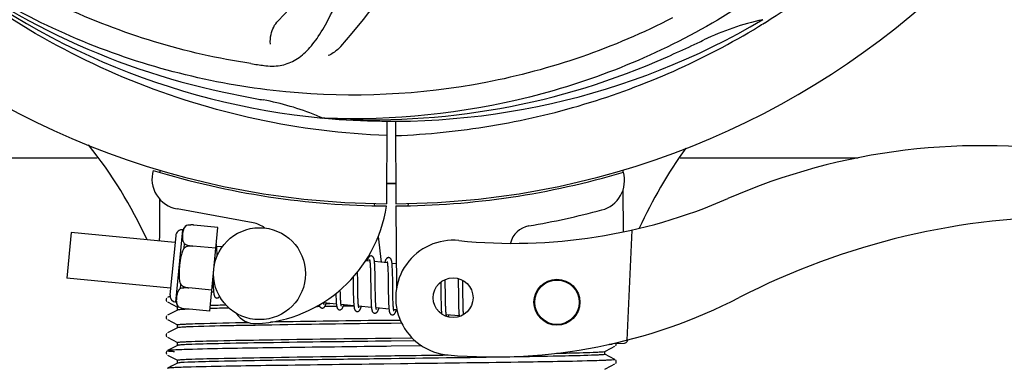
# Model space of a CAD drawing. Units: millimetres. Extents: x 18687 to 23553, y 1675 to 8407.
# Drawn here: x 20021 to 20149, y 3920 to 3965 of the extents above; entities that cross this region are included whole.
import ezdxf

# ---------------------------------------------------------------- set-up
doc = ezdxf.new("R2010")
doc.units = ezdxf.units.MM
doc.layers.add('COTAS', color=7, linetype='Continuous')
doc.styles.add('ARIAL', font='arial.ttf')
doc.dimstyles.new('Diseño_PlanosFabricacion', dxfattribs={"dimtxt": 40, "dimasz": 45, "dimexe": 10, "dimexo": 10, "dimgap": 10, "dimtad": 1, "dimtih": 1, "dimtoh": 1, "dimdec": 0, "dimzin": 1, "dimdsep": 46, "dimtxsty": 'ARIAL', "dimcen": 15, "dimadec": 0, "dimazin": 0, "dimtp": 0.05, "dimtm": 0.05, "dimtfac": 1, "dimtdec": 0, "dimtofl": 0, "dimtmove": 0, "dimatfit": 3, "dimfxl": 0, "dimtolj": 1, "dimarcsym": 0})

# ---------------------------------------------------------------- blocks, each defined once
blk = doc.blocks.new('*D4')
at = {"layer": 'COTAS', "color": 0, "lineweight": -2}
for p, q in [((21070.78, 4712.67), (22176.23, 4712.67)), ((22166.23, 4667.67), (22166.23, 4306.97)), ((22166.23, 3912.97), (22166.23, 4246.13)), ((19373.23, 3867.97), (22176.23, 3867.97))]:
    blk.add_line(p, q, dxfattribs=at)
at = {"layer": 'COTAS', "color": 0}
for points in [[(22158.73, 4667.67), (22173.73, 4667.67), (22166.23, 4712.67)], [(22158.73, 3912.97), (22173.73, 3912.97), (22166.23, 3867.97)]]:
    blk.add_solid(points, dxfattribs=at)
at = {"layer": 'Defpoints', "color": 0}
for p in [(21060.78, 4712.67), (19363.23, 3867.97), (22166.23, 3867.97)]:
    blk.add_point(p, dxfattribs=at)
at = {"layer": 'COTAS', "color": 0, "insert": (22166.23, 4276.55), "char_height": 40, "attachment_point": 5, "style": 'ARIAL'}
blk.add_mtext('\\A1;845 mm', dxfattribs=at)
blk = doc.blocks.new('*D5')
at = {"layer": 'COTAS', "color": 0, "lineweight": -2}
for p, q in [((21929.28, 4254.18), (21929.28, 3725.79)), ((19034.28, 3903.18), (19034.28, 3725.79)), ((19079.28, 3735.79), (21884.28, 3735.79))]:
    blk.add_line(p, q, dxfattribs=at)
at = {"layer": 'COTAS', "color": 0}
for points in [[(19079.28, 3743.29), (19079.28, 3728.29), (19034.28, 3735.79)], [(21884.28, 3743.29), (21884.28, 3728.29), (21929.28, 3735.79)]]:
    blk.add_solid(points, dxfattribs=at)
at = {"layer": 'Defpoints', "color": 0}
for p in [(21929.28, 4264.18), (19034.28, 3913.18), (21929.28, 3735.79)]:
    blk.add_point(p, dxfattribs=at)
at = {"layer": 'COTAS', "color": 0, "insert": (20481.78, 3766.21), "char_height": 40, "attachment_point": 5, "style": 'ARIAL'}
blk.add_mtext('\\A1;2895 mm', dxfattribs=at)

msp = doc.modelspace()

# ---------------------------------------------------------------- linework, layer by layer
for p, q in [((20118.03, 3964.69), (20118.25, 3964.83)), ((20060.59, 3952.23), (20060.35, 3952.24)), ((20068.72, 3951.85), (20068.66, 3941.07)), ((20069.83, 3951.84), (20069.89, 3941.07)), ((19885.38, 3947.07), (20030.89, 3947.07)), ((20107.01, 3947.07), (20130.23, 3947.07)), ((20039.07, 3945.41), (20039.07, 3945.49)), ((20099.51, 3945.5), (20099.52, 3945.18)), ((20099.53, 3942.84), (20099.55, 3937.38)), ((20067.07, 3941.11), (20067.11, 3940.8)), ((20071.48, 3941.11), (20071.44, 3940.8)), ((20051.24, 3938.57), (20041.32, 3940.38)), ((20069.89, 3940.77), (20069.95, 3929.94)), ((20027.49, 3937.32), (20026.92, 3931.34)), ((20041.05, 3936.01), (20027.49, 3937.32)), ((20041.18, 3928.21), (20042.09, 3937.67)), ((20042.54, 3938.2), (20042.54, 3938.21)), ((20042.54, 3938.2), (20042.54, 3938.2)), ((20046.64, 3937.98), (20043.51, 3938.28)), ((20045.59, 3927.04), (20046.64, 3937.98)), ((20100.67, 3937.62), (20100.04, 3923.24)), ((20041.14, 3936.88), (20040.39, 3929.17)), ((20042.26, 3935.29), (20042.31, 3935.82)), ((20067.57, 3936.78), (20067.95, 3933.42)), ((20043.39, 3935.52), (20043.39, 3935.54)), ((20046.38, 3935.25), (20043.39, 3935.53)), ((20047.2, 3935.42), (20046.49, 3935.49)), ((20046.54, 3934.73), (20046.53, 3934.9)), ((20046.55, 3934.55), (20046.54, 3934.73)), ((20066.48, 3933.56), (20065.92, 3933.62)), ((20068.77, 3933.34), (20067.09, 3933.5)), ((20069.94, 3933.23), (20069.38, 3933.28)), ((20064.89, 3931.87), (20064.88, 3932.17)), ((20066.54, 3932.94), (20066.55, 3932.79)), ((20066.55, 3932.79), (20066.56, 3932.64)), ((20066.56, 3932.64), (20066.56, 3932.47)), ((20066.56, 3932.47), (20066.57, 3932.29)), ((20066.57, 3932.29), (20066.57, 3932.1)), ((20066.57, 3932.1), (20066.58, 3931.8)), ((20067.15, 3932.75), (20067.14, 3932.91)), ((20067.15, 3932.57), (20067.15, 3932.75)), ((20067.16, 3932.38), (20067.15, 3932.57)), ((20067.17, 3932.18), (20067.16, 3932.38)), ((20067.17, 3931.87), (20067.17, 3932.18)), ((20068.83, 3932.79), (20068.83, 3932.66)), ((20068.83, 3932.66), (20068.84, 3932.52)), ((20068.84, 3932.52), (20068.85, 3932.37)), ((20068.85, 3932.37), (20068.85, 3932.22)), ((20068.85, 3932.22), (20068.86, 3932.05)), ((20068.86, 3932.05), (20068.86, 3931.79)), ((20069.43, 3932.57), (20069.42, 3932.73)), ((20069.44, 3932.4), (20069.43, 3932.57)), ((20069.45, 3932.22), (20069.44, 3932.4)), ((20069.45, 3932.03), (20069.45, 3932.22)), ((20069.46, 3931.73), (20069.45, 3932.03)), ((20040.48, 3930.04), (20026.92, 3931.34)), ((20046.01, 3931.38), (20046.01, 3931.2)), ((20046.01, 3931.2), (20046.02, 3930.84)), ((20046.02, 3930.84), (20046.03, 3930.61)), ((20064.3, 3931.49), (20064.31, 3930.95)), ((20064.9, 3931.25), (20064.89, 3931.87)), ((20066.58, 3931.8), (20066.59, 3931.47)), ((20066.59, 3931.47), (20066.59, 3931.01)), ((20067.18, 3931.42), (20067.17, 3931.87)), ((20067.19, 3930.35), (20067.18, 3931.42)), ((20068.86, 3931.79), (20068.87, 3931.51)), ((20068.87, 3931.51), (20068.88, 3931.21)), ((20068.88, 3931.21), (20068.88, 3930.79)), ((20068.88, 3930.79), (20068.9, 3929.41)), ((20069.47, 3931.4), (20069.46, 3931.73)), ((20069.48, 3930.82), (20069.47, 3931.4)), ((20075.74, 3930.81), (20075.75, 3930.46)), ((20076.33, 3930.89), (20076.33, 3931.17)), ((20076.34, 3930.46), (20076.33, 3930.89)), ((20078.01, 3931.3), (20078.02, 3931.13)), ((20078.02, 3931.13), (20078.02, 3930.94)), ((20078.02, 3930.94), (20078.03, 3930.63)), ((20078.03, 3930.63), (20078.03, 3930.3)), ((20078.62, 3930.91), (20078.61, 3931.06)), ((20078.62, 3930.56), (20078.62, 3930.91)), ((20041.75, 3929.99), (20041.8, 3930.52)), ((20042.86, 3930.05), (20042.86, 3930.07)), ((20045.85, 3929.77), (20042.86, 3930.06)), ((20046.09, 3929.5), (20045.83, 3929.52)), ((20046.03, 3930.61), (20046.03, 3930.4)), ((20046.03, 3930.4), (20046.04, 3930.2)), ((20062.63, 3929.7), (20062.63, 3929.84)), ((20062.64, 3929.4), (20062.63, 3929.7)), ((20062.64, 3929.2), (20062.64, 3929.4)), ((20064.32, 3929.93), (20064.33, 3929.49)), ((20064.33, 3929.49), (20064.33, 3929.17)), ((20064.91, 3929.76), (20064.91, 3930.18)), ((20064.92, 3929.46), (20064.91, 3929.76)), ((20064.93, 3929.18), (20064.92, 3929.46)), ((20066.61, 3929.75), (20066.62, 3929.25)), ((20067.2, 3929.76), (20067.19, 3930.35)), ((20067.21, 3929.41), (20067.2, 3929.76)), ((20067.21, 3929.09), (20067.21, 3929.41)), ((20068.9, 3929.41), (20068.91, 3928.96)), ((20069.5, 3929.22), (20069.49, 3929.57)), ((20075.75, 3930.46), (20075.75, 3929.99)), ((20075.76, 3929.36), (20075.77, 3928.58)), ((20076.35, 3929.47), (20076.34, 3930.46)), ((20076.36, 3928.94), (20076.35, 3929.47)), ((20078.03, 3930.3), (20078.04, 3929.83)), ((20078.04, 3929.83), (20078.06, 3928.52)), ((20078.63, 3929.93), (20078.62, 3930.56)), ((20039.98, 3928.74), (20039.94, 3928.68)), ((20040.4, 3928.98), (20040.07, 3928.81)), ((20040.07, 3928.24), (20041.38, 3927.56)), ((20062.12, 3927.95), (20060.44, 3928.12)), ((20062.05, 3929.06), (20062.06, 3928.88)), ((20062.06, 3928.88), (20062.07, 3928.7)), ((20062.07, 3928.7), (20062.07, 3928.54)), ((20062.65, 3929.02), (20062.64, 3929.2)), ((20062.65, 3928.85), (20062.65, 3929.02)), ((20062.66, 3928.7), (20062.65, 3928.85)), ((20062.67, 3928.55), (20062.66, 3928.7)), ((20064.33, 3929.17), (20064.34, 3928.96)), ((20064.34, 3928.96), (20064.34, 3928.76)), ((20064.34, 3928.76), (20064.35, 3928.57)), ((20064.35, 3928.57), (20064.36, 3928.39)), ((20064.93, 3928.91), (20064.93, 3929.18)), ((20064.94, 3928.75), (20064.93, 3928.91)), ((20064.95, 3928.59), (20064.94, 3928.75)), ((20064.95, 3928.44), (20064.95, 3928.59)), ((20064.96, 3928.3), (20064.95, 3928.44)), ((20066.62, 3929.25), (20066.62, 3928.9)), ((20066.62, 3928.9), (20066.63, 3928.67)), ((20066.63, 3928.67), (20066.64, 3928.45)), ((20066.64, 3928.45), (20066.65, 3928.25)), ((20067.22, 3928.88), (20067.21, 3929.09)), ((20067.22, 3928.68), (20067.22, 3928.88)), ((20067.23, 3928.49), (20067.22, 3928.68)), ((20067.24, 3928.32), (20067.23, 3928.49)), ((20067.24, 3928.16), (20067.24, 3928.32)), ((20067.25, 3928.08), (20067.24, 3928.16)), ((20068.91, 3928.96), (20068.91, 3928.64)), ((20068.91, 3928.64), (20068.92, 3928.44)), ((20068.92, 3928.44), (20068.93, 3928.24)), ((20068.93, 3928.24), (20068.93, 3928.06)), ((20068.93, 3928.06), (20068.94, 3927.89)), ((20069.5, 3928.88), (20069.5, 3929.22)), ((20069.51, 3928.67), (20069.5, 3928.88)), ((20069.51, 3928.47), (20069.51, 3928.67)), ((20069.52, 3928.29), (20069.51, 3928.47)), ((20069.53, 3928.11), (20069.52, 3928.29)), ((20069.53, 3927.95), (20069.53, 3928.11)), ((20075.77, 3928.58), (20075.78, 3928.2)), ((20075.78, 3928.2), (20075.78, 3927.96)), ((20076.36, 3928.54), (20076.36, 3928.94)), ((20076.37, 3928.26), (20076.36, 3928.54)), ((20076.38, 3927.99), (20076.37, 3928.26)), ((20078.06, 3928.52), (20078.06, 3928.12)), ((20078.06, 3928.12), (20078.07, 3927.85)), ((20078.65, 3928.48), (20078.64, 3928.94)), ((20078.66, 3928.15), (20078.65, 3928.48)), ((20078.66, 3927.85), (20078.66, 3928.15)), ((20040.58, 3926.76), (20040.07, 3926.5)), ((20041.38, 3927.18), (20040.58, 3926.76)), ((20041.38, 3927.17), (20041.38, 3927.57)), ((20041.5, 3927.6), (20041.5, 3927.6)), ((20041.52, 3927.59), (20041.52, 3927.6)), ((20041.52, 3927.6), (20041.52, 3927.6)), ((20045.59, 3927.04), (20042.46, 3927.34)), ((20059.66, 3927.62), (20059.44, 3927.62)), ((20059.96, 3927.63), (20059.66, 3927.62)), ((20062.16, 3927.66), (20060.6, 3927.64)), ((20060.77, 3928.03), (20061.25, 3928.04)), ((20064.41, 3927.73), (20062.73, 3927.9)), ((20064.41, 3927.69), (20063.01, 3927.67)), ((20066.7, 3927.51), (20065.02, 3927.68)), ((20068.99, 3927.29), (20067.31, 3927.45)), ((20069.54, 3927.88), (20069.53, 3927.95)), ((20070.04, 3927.19), (20069.6, 3927.23)), ((20075.78, 3927.96), (20075.79, 3927.73)), ((20075.79, 3927.73), (20075.8, 3927.51)), ((20075.8, 3927.51), (20075.81, 3927.31)), ((20076.38, 3927.74), (20076.38, 3927.99)), ((20076.39, 3927.58), (20076.38, 3927.74)), ((20076.39, 3927.43), (20076.39, 3927.58)), ((20076.4, 3927.29), (20076.39, 3927.43)), ((20076.41, 3927.16), (20076.4, 3927.29)), ((20078.07, 3927.85), (20078.08, 3927.61)), ((20078.08, 3927.61), (20078.08, 3927.38)), ((20078.08, 3927.38), (20078.09, 3927.17)), ((20078.67, 3927.66), (20078.66, 3927.85)), ((20078.67, 3927.48), (20078.67, 3927.66)), ((20078.68, 3927.31), (20078.67, 3927.48)), ((20078.69, 3927.15), (20078.68, 3927.31)), ((20078.69, 3927), (20078.69, 3927.15)), ((20039.98, 3926.43), (20039.94, 3926.37)), ((20040.07, 3925.93), (20041.38, 3925.25)), ((20069.28, 3925.84), (20070.47, 3925.85)), ((20078.15, 3926.41), (20076.46, 3926.57)), ((20040.58, 3924.45), (20040.07, 3924.19)), ((20041.38, 3924.87), (20040.58, 3924.45)), ((20041.38, 3924.87), (20041.38, 3925.26)), ((20070.65, 3925.46), (20069.28, 3925.44)), ((20039.99, 3924.13), (20039.94, 3924.07)), ((20040.07, 3923.62), (20041.38, 3922.94)), ((20041.38, 3922.56), (20041.38, 3922.95)), ((20069.28, 3923.53), (20071.99, 3923.56)), ((20072.39, 3923.17), (20069.28, 3923.13)), ((20039.97, 3921.79), (20039.93, 3921.73)), ((20040.01, 3921.84), (20039.97, 3921.79)), ((20040.58, 3922.14), (20040.07, 3921.88)), ((20041.38, 3922.57), (20040.58, 3922.14)), ((20069.26, 3922.45), (20068.64, 3922.44)), ((20073.27, 3922.5), (20069.26, 3922.45)), ((20097.17, 3921.79), (20097.97, 3922.2)), ((20097.18, 3921.4), (20097.18, 3921.79)), ((20098.12, 3922.71), (20097.71, 3922.69)), ((20097.71, 3922.69), (20098.12, 3922.71)), ((20097.97, 3922.2), (20098.48, 3922.47)), ((20098.12, 3922.71), (20098.12, 3922.78)), ((20098.19, 3922.8), (20099.7, 3922.86)), ((20098.54, 3922.51), (20098.58, 3922.56)), ((20098.58, 3922.56), (20098.63, 3922.62)), ((20039.93, 3921.47), (20039.97, 3921.4)), ((20040.07, 3921.31), (20041.38, 3920.63)), ((20041.38, 3920.25), (20041.38, 3920.64)), ((20098.48, 3920.73), (20097.17, 3921.41)), ((20098.63, 3920.57), (20098.58, 3920.64)), ((20040.58, 3919.84), (20040.07, 3919.57)), ((20041.38, 3920.26), (20040.58, 3919.84)), ((20070.5, 3920.16), (20068.31, 3920.13)), ((20097.17, 3919.48), (20097.97, 3919.89)), ((20097.97, 3919.89), (20098.48, 3920.16)), ((20098.54, 3920.2), (20098.58, 3920.25)), ((20098.58, 3920.25), (20098.63, 3920.31))]:
    msp.add_line(p, q)
for points in [[(20046.49, 3935.45), (20046.48, 3935.51), (20046.48, 3935.56), (20046.47, 3935.61), (20046.46, 3935.66), (20046.46, 3935.71), (20046.45, 3935.75), (20046.44, 3935.79), (20046.43, 3935.81)], [(20046.53, 3934.9), (20046.53, 3934.98), (20046.52, 3935.06), (20046.52, 3935.13), (20046.51, 3935.2), (20046.51, 3935.27), (20046.5, 3935.33), (20046.5, 3935.4), (20046.49, 3935.45)], [(20046.56, 3934.26), (20046.56, 3934.35), (20046.55, 3934.55)], [(20066.68, 3934.25), (20066.66, 3934.25), (20066.61, 3934.25), (20066.55, 3934.23), (20066.5, 3934.22), (20066.46, 3934.19), (20066.42, 3934.16), (20066.39, 3934.13), (20066.36, 3934.11), (20066.34, 3934.08), (20066.32, 3934.05), (20066.3, 3934.01), (20066.28, 3933.98), (20066.26, 3933.95), (20066.24, 3933.91), (20066.23, 3933.87), (20066.21, 3933.82), (20066.19, 3933.78), (20066.17, 3933.73), (20066.15, 3933.68), (20066.14, 3933.62), (20066.13, 3933.6)], [(20066.44, 3933.75), (20066.44, 3933.75), (20066.44, 3933.76), (20066.44, 3933.76), (20066.44, 3933.75), (20066.45, 3933.74), (20066.45, 3933.73), (20066.45, 3933.71), (20066.46, 3933.69), (20066.47, 3933.67), (20066.47, 3933.64), (20066.48, 3933.61), (20066.48, 3933.58)], [(20066.48, 3933.58), (20066.49, 3933.54), (20066.49, 3933.5), (20066.5, 3933.46), (20066.5, 3933.41), (20066.51, 3933.36), (20066.51, 3933.31), (20066.52, 3933.26), (20066.52, 3933.2), (20066.53, 3933.14), (20066.53, 3933.08), (20066.54, 3933.01), (20066.54, 3932.94)], [(20067.1, 3933.47), (20067.09, 3933.52), (20067.08, 3933.58), (20067.08, 3933.63), (20067.07, 3933.68), (20067.06, 3933.72), (20067.05, 3933.76), (20067.04, 3933.8), (20067.04, 3933.84), (20067.03, 3933.88), (20067.02, 3933.91), (20067.01, 3933.95), (20066.99, 3933.98), (20066.98, 3934.01), (20066.96, 3934.04), (20066.94, 3934.08), (20066.92, 3934.11), (20066.89, 3934.14), (20066.85, 3934.18), (20066.81, 3934.21), (20066.76, 3934.23), (20066.7, 3934.24), (20066.68, 3934.25)], [(20067.14, 3932.91), (20067.13, 3932.99), (20067.13, 3933.07), (20067.12, 3933.14), (20067.12, 3933.21), (20067.11, 3933.28), (20067.11, 3933.35), (20067.1, 3933.41), (20067.1, 3933.47)], [(20068.97, 3934.03), (20068.95, 3934.03), (20068.9, 3934.03), (20068.85, 3934.02), (20068.8, 3934), (20068.76, 3933.98), (20068.72, 3933.95), (20068.69, 3933.93), (20068.66, 3933.9), (20068.64, 3933.87), (20068.62, 3933.85), (20068.6, 3933.82), (20068.58, 3933.79), (20068.57, 3933.76), (20068.55, 3933.73), (20068.53, 3933.69), (20068.52, 3933.65), (20068.5, 3933.61), (20068.49, 3933.57), (20068.47, 3933.53), (20068.45, 3933.48), (20068.43, 3933.43), (20068.42, 3933.38)], [(20068.73, 3933.53), (20068.73, 3933.54), (20068.73, 3933.54), (20068.73, 3933.53), (20068.73, 3933.53), (20068.74, 3933.52), (20068.74, 3933.5), (20068.75, 3933.49), (20068.75, 3933.47), (20068.75, 3933.45), (20068.76, 3933.42), (20068.76, 3933.39), (20068.77, 3933.36)], [(20068.77, 3933.36), (20068.78, 3933.33), (20068.78, 3933.29), (20068.79, 3933.26), (20068.79, 3933.21), (20068.8, 3933.17), (20068.8, 3933.12), (20068.8, 3933.07), (20068.81, 3933.02), (20068.81, 3932.97), (20068.82, 3932.91), (20068.82, 3932.85), (20068.83, 3932.79)], [(20069.38, 3933.26), (20069.38, 3933.32), (20069.37, 3933.37), (20069.36, 3933.42), (20069.36, 3933.46), (20069.35, 3933.51), (20069.34, 3933.55), (20069.33, 3933.59), (20069.32, 3933.63), (20069.31, 3933.66), (20069.3, 3933.7), (20069.29, 3933.73), (20069.28, 3933.76), (20069.27, 3933.79), (20069.25, 3933.83), (20069.23, 3933.86), (20069.21, 3933.89), (20069.18, 3933.92), (20069.14, 3933.96), (20069.09, 3933.99), (20069.04, 3934.01), (20068.99, 3934.02), (20068.97, 3934.03)], [(20069.42, 3932.73), (20069.42, 3932.81), (20069.42, 3932.88), (20069.41, 3932.95), (20069.41, 3933.02), (20069.4, 3933.08), (20069.4, 3933.14), (20069.39, 3933.2), (20069.38, 3933.26)], [(20064.31, 3930.95), (20064.31, 3930.73), (20064.32, 3929.93)], [(20064.91, 3930.18), (20064.9, 3930.76), (20064.9, 3931.25)], [(20066.59, 3931.01), (20066.6, 3930.51), (20066.61, 3929.75)], [(20069.49, 3929.57), (20069.48, 3930.2), (20069.48, 3930.32), (20069.48, 3930.82)], [(20046.04, 3930.2), (20046.05, 3930.11), (20046.05, 3930.02), (20046.06, 3929.93), (20046.06, 3929.85), (20046.07, 3929.77), (20046.07, 3929.7), (20046.08, 3929.63), (20046.09, 3929.57), (20046.09, 3929.5)], [(20046.09, 3929.5), (20046.1, 3929.45), (20046.11, 3929.39), (20046.11, 3929.34), (20046.12, 3929.29), (20046.13, 3929.25), (20046.14, 3929.2), (20046.15, 3929.16), (20046.16, 3929.12), (20046.17, 3929.09), (20046.18, 3929.05), (20046.19, 3929.02), (20046.21, 3928.98), (20046.22, 3928.95), (20046.24, 3928.92), (20046.27, 3928.88), (20046.3, 3928.85), (20046.34, 3928.82), (20046.39, 3928.79), (20046.44, 3928.77), (20046.49, 3928.76), (20046.51, 3928.75)], [(20062.04, 3929.34), (20062.05, 3929.25), (20062.05, 3929.06)], [(20075.75, 3929.99), (20075.76, 3929.62), (20075.76, 3929.36)], [(20078.64, 3928.94), (20078.64, 3929.43), (20078.63, 3929.93)], [(20039.94, 3928.68), (20039.91, 3928.6), (20039.9, 3928.51), (20039.91, 3928.42), (20039.95, 3928.35), (20040, 3928.29)], [(20046.51, 3928.75), (20046.53, 3928.75), (20046.58, 3928.76), (20046.63, 3928.77), (20046.68, 3928.78), (20046.72, 3928.81), (20046.76, 3928.83), (20046.79, 3928.86), (20046.82, 3928.89), (20046.85, 3928.92), (20046.87, 3928.95), (20046.88, 3928.97)], [(20060.24, 3927.43), (20060.27, 3927.43), (20060.33, 3927.43), (20060.38, 3927.45), (20060.43, 3927.47), (20060.48, 3927.5), (20060.51, 3927.52), (20060.54, 3927.55), (20060.57, 3927.58), (20060.59, 3927.61), (20060.61, 3927.64), (20060.63, 3927.67), (20060.64, 3927.7), (20060.66, 3927.73), (20060.68, 3927.76), (20060.69, 3927.8), (20060.71, 3927.84), (20060.72, 3927.88), (20060.74, 3927.92), (20060.76, 3927.97), (20060.77, 3928.02), (20060.79, 3928.07), (20060.79, 3928.08)], [(20060.44, 3928.09), (20060.44, 3928.13), (20060.43, 3928.17), (20060.43, 3928.2)], [(20060.48, 3927.93), (20060.48, 3927.93), (20060.48, 3927.92), (20060.48, 3927.92), (20060.48, 3927.93), (20060.48, 3927.93), (20060.47, 3927.95), (20060.47, 3927.96), (20060.46, 3927.98), (20060.46, 3928.01), (20060.45, 3928.03), (20060.45, 3928.06), (20060.44, 3928.09)], [(20062.07, 3928.54), (20062.08, 3928.47), (20062.08, 3928.39), (20062.09, 3928.32), (20062.09, 3928.25), (20062.1, 3928.19), (20062.1, 3928.12), (20062.11, 3928.06), (20062.11, 3928)], [(20062.73, 3927.9), (20062.72, 3927.93), (20062.72, 3927.97), (20062.71, 3928.02), (20062.71, 3928.06), (20062.7, 3928.11), (20062.7, 3928.17), (20062.69, 3928.22), (20062.69, 3928.28), (20062.68, 3928.34), (20062.68, 3928.41), (20062.67, 3928.48), (20062.67, 3928.55)], [(20064.36, 3928.39), (20064.36, 3928.31), (20064.37, 3928.23), (20064.37, 3928.15), (20064.38, 3928.07), (20064.38, 3928), (20064.39, 3927.93), (20064.4, 3927.86), (20064.4, 3927.8), (20064.41, 3927.74)], [(20065.02, 3927.65), (20065.02, 3927.68), (20065.01, 3927.72), (20065, 3927.76), (20065, 3927.8), (20064.99, 3927.85), (20064.99, 3927.89), (20064.98, 3927.95), (20064.98, 3928), (20064.98, 3928.05), (20064.97, 3928.11), (20064.97, 3928.17), (20064.96, 3928.24), (20064.96, 3928.3)], [(20066.65, 3928.25), (20066.65, 3928.15), (20066.65, 3928.06), (20066.66, 3927.97), (20066.67, 3927.88), (20066.67, 3927.8), (20066.68, 3927.72), (20066.68, 3927.65), (20066.69, 3927.58)], [(20067.31, 3927.42), (20067.31, 3927.46), (20067.3, 3927.5), (20067.29, 3927.54), (20067.29, 3927.59), (20067.28, 3927.64), (20067.28, 3927.69), (20067.27, 3927.75), (20067.27, 3927.81), (20067.26, 3927.87), (20067.26, 3927.94), (20067.25, 3928.01), (20067.25, 3928.08)], [(20059.88, 3927.86), (20059.89, 3927.83), (20059.9, 3927.79), (20059.91, 3927.76), (20059.92, 3927.73), (20059.93, 3927.69), (20059.94, 3927.66), (20059.96, 3927.63), (20059.98, 3927.6), (20060, 3927.57), (20060.03, 3927.53), (20060.07, 3927.5), (20060.12, 3927.47), (20060.17, 3927.45), (20060.22, 3927.43), (20060.24, 3927.43)], [(20062.11, 3928), (20062.12, 3927.95), (20062.13, 3927.9), (20062.13, 3927.85), (20062.14, 3927.8), (20062.15, 3927.75), (20062.15, 3927.71), (20062.16, 3927.67), (20062.17, 3927.63), (20062.18, 3927.6), (20062.19, 3927.56), (20062.2, 3927.53), (20062.21, 3927.5), (20062.22, 3927.47), (20062.24, 3927.44), (20062.25, 3927.4), (20062.27, 3927.37), (20062.3, 3927.34), (20062.33, 3927.31), (20062.37, 3927.28), (20062.41, 3927.25), (20062.46, 3927.23), (20062.52, 3927.21), (20062.53, 3927.21)], [(20062.53, 3927.21), (20062.56, 3927.21), (20062.62, 3927.21), (20062.67, 3927.23), (20062.72, 3927.25), (20062.77, 3927.28), (20062.8, 3927.3), (20062.83, 3927.33), (20062.86, 3927.36), (20062.88, 3927.39), (20062.9, 3927.42), (20062.92, 3927.45), (20062.93, 3927.48), (20062.95, 3927.51), (20062.97, 3927.55), (20062.98, 3927.58), (20063, 3927.62), (20063.02, 3927.67), (20063.03, 3927.71), (20063.05, 3927.76), (20063.07, 3927.81), (20063.08, 3927.86)], [(20062.77, 3927.7), (20062.77, 3927.7), (20062.77, 3927.71), (20062.76, 3927.72), (20062.76, 3927.74), (20062.75, 3927.76), (20062.75, 3927.78), (20062.74, 3927.8), (20062.74, 3927.83), (20062.73, 3927.86), (20062.73, 3927.9)], [(20064.41, 3927.74), (20064.41, 3927.68), (20064.42, 3927.63), (20064.43, 3927.58), (20064.44, 3927.53), (20064.45, 3927.48), (20064.45, 3927.44), (20064.46, 3927.4), (20064.47, 3927.36), (20064.48, 3927.32), (20064.49, 3927.29), (20064.51, 3927.26), (20064.52, 3927.22), (20064.54, 3927.19), (20064.56, 3927.16), (20064.58, 3927.12), (20064.61, 3927.09), (20064.65, 3927.06), (20064.7, 3927.03), (20064.75, 3927.01), (20064.8, 3926.99), (20064.82, 3926.99)], [(20064.82, 3926.99), (20064.85, 3926.99), (20064.9, 3926.99), (20064.96, 3927.01), (20065.01, 3927.03), (20065.05, 3927.05), (20065.09, 3927.08), (20065.12, 3927.11), (20065.14, 3927.13), (20065.16, 3927.16), (20065.18, 3927.19), (20065.2, 3927.22), (20065.22, 3927.25), (20065.24, 3927.28), (20065.25, 3927.31), (20065.27, 3927.35), (20065.28, 3927.39), (20065.3, 3927.43), (20065.31, 3927.47), (20065.33, 3927.51), (20065.35, 3927.56), (20065.36, 3927.61), (20065.37, 3927.64)], [(20065.06, 3927.49), (20065.06, 3927.48), (20065.06, 3927.48), (20065.06, 3927.48), (20065.06, 3927.49), (20065.06, 3927.49), (20065.05, 3927.51), (20065.05, 3927.52), (20065.04, 3927.54), (20065.04, 3927.56), (20065.03, 3927.59), (20065.03, 3927.62), (20065.02, 3927.65)], [(20066.69, 3927.58), (20066.7, 3927.51), (20066.71, 3927.45), (20066.71, 3927.39), (20066.72, 3927.33), (20066.73, 3927.28), (20066.74, 3927.23), (20066.75, 3927.19), (20066.76, 3927.15), (20066.77, 3927.11), (20066.78, 3927.07), (20066.8, 3927.03), (20066.81, 3927), (20066.83, 3926.96), (20066.85, 3926.93), (20066.88, 3926.89), (20066.91, 3926.86), (20066.95, 3926.83), (20067, 3926.8), (20067.05, 3926.78), (20067.1, 3926.77), (20067.11, 3926.77)], [(20067.11, 3926.77), (20067.13, 3926.77), (20067.19, 3926.77), (20067.24, 3926.78), (20067.29, 3926.8), (20067.33, 3926.83), (20067.37, 3926.85), (20067.4, 3926.88), (20067.43, 3926.91), (20067.45, 3926.94), (20067.47, 3926.97), (20067.49, 3927), (20067.51, 3927.03), (20067.52, 3927.06), (20067.54, 3927.09), (20067.56, 3927.13), (20067.57, 3927.17), (20067.59, 3927.21), (20067.61, 3927.26), (20067.62, 3927.3), (20067.64, 3927.35), (20067.66, 3927.4), (20067.66, 3927.42)], [(20067.35, 3927.26), (20067.35, 3927.27), (20067.34, 3927.27), (20067.34, 3927.29), (20067.33, 3927.31), (20067.33, 3927.33), (20067.32, 3927.36), (20067.32, 3927.39), (20067.31, 3927.42)], [(20068.94, 3927.89), (20068.95, 3927.8), (20068.95, 3927.73), (20068.96, 3927.65), (20068.96, 3927.58), (20068.97, 3927.51), (20068.97, 3927.45), (20068.98, 3927.39), (20068.98, 3927.33)], [(20068.98, 3927.33), (20068.99, 3927.27), (20069, 3927.22), (20069, 3927.17), (20069.01, 3927.13), (20069.02, 3927.08), (20069.02, 3927.04), (20069.03, 3927), (20069.04, 3926.96), (20069.05, 3926.93), (20069.06, 3926.89), (20069.07, 3926.86), (20069.08, 3926.83), (20069.09, 3926.8), (20069.11, 3926.77), (20069.12, 3926.74), (20069.15, 3926.7), (20069.17, 3926.67), (20069.2, 3926.64), (20069.24, 3926.61), (20069.29, 3926.58), (20069.34, 3926.56), (20069.39, 3926.55), (20069.4, 3926.55)], [(20069.4, 3926.55), (20069.43, 3926.55), (20069.48, 3926.55), (20069.54, 3926.56), (20069.59, 3926.59), (20069.63, 3926.61), (20069.67, 3926.64), (20069.7, 3926.67), (20069.73, 3926.7), (20069.75, 3926.73), (20069.77, 3926.76), (20069.79, 3926.79), (20069.8, 3926.82), (20069.82, 3926.86), (20069.84, 3926.9), (20069.86, 3926.94), (20069.87, 3926.98), (20069.89, 3927.02), (20069.91, 3927.07), (20069.93, 3927.12), (20069.94, 3927.18), (20069.95, 3927.2)], [(20069.6, 3927.2), (20069.59, 3927.24), (20069.59, 3927.28), (20069.58, 3927.33), (20069.58, 3927.38), (20069.57, 3927.43), (20069.57, 3927.48), (20069.56, 3927.54), (20069.56, 3927.6), (20069.55, 3927.66), (20069.55, 3927.73), (20069.54, 3927.8), (20069.54, 3927.88)], [(20069.64, 3927.04), (20069.64, 3927.04), (20069.63, 3927.05), (20069.63, 3927.07), (20069.62, 3927.09), (20069.62, 3927.11), (20069.61, 3927.14), (20069.61, 3927.17), (20069.6, 3927.2)], [(20075.81, 3927.31), (20075.81, 3927.22), (20075.81, 3927.13), (20075.82, 3927.04), (20075.83, 3926.96), (20075.83, 3926.88), (20075.84, 3926.81), (20075.84, 3926.74), (20075.85, 3926.68), (20075.85, 3926.68)], [(20076.46, 3926.57), (20076.46, 3926.61), (20076.45, 3926.64), (20076.45, 3926.68), (20076.44, 3926.73), (20076.44, 3926.77), (20076.43, 3926.82), (20076.43, 3926.87), (20076.42, 3926.92), (20076.42, 3926.98), (20076.42, 3927.04), (20076.41, 3927.1), (20076.41, 3927.16)], [(20078.09, 3927.17), (20078.1, 3927.07), (20078.1, 3926.98), (20078.11, 3926.89), (20078.11, 3926.81), (20078.12, 3926.73), (20078.12, 3926.65), (20078.13, 3926.58), (20078.13, 3926.51), (20078.14, 3926.45)], [(20078.73, 3926.58), (20078.72, 3926.62), (20078.72, 3926.68), (20078.71, 3926.74), (20078.71, 3926.8), (20078.7, 3926.86), (20078.7, 3926.93), (20078.69, 3927)], [(20039.94, 3926.37), (20039.91, 3926.29), (20039.9, 3926.2), (20039.91, 3926.12), (20039.95, 3926.04), (20040, 3925.98)], [(20076.5, 3926.38), (20076.51, 3926.38), (20076.51, 3926.38), (20076.51, 3926.38), (20076.51, 3926.38), (20076.5, 3926.39), (20076.5, 3926.4), (20076.49, 3926.42), (20076.49, 3926.44), (20076.48, 3926.46), (20076.48, 3926.48), (20076.47, 3926.51), (20076.47, 3926.54), (20076.46, 3926.57)], [(20076.72, 3926.27), (20076.73, 3926.3), (20076.75, 3926.34), (20076.77, 3926.38), (20076.78, 3926.43), (20076.8, 3926.48), (20076.82, 3926.53), (20076.82, 3926.54)], [(20078.14, 3926.45), (20078.15, 3926.39), (20078.16, 3926.33), (20078.16, 3926.32)], [(20039.94, 3924.07), (20039.91, 3923.99), (20039.9, 3923.9), (20039.91, 3923.81), (20039.95, 3923.73), (20040, 3923.68)], [(20039.93, 3921.73), (20039.9, 3921.64), (20039.9, 3921.55), (20039.93, 3921.47)], [(20098.63, 3922.62), (20098.65, 3922.7), (20098.65, 3922.79), (20098.65, 3922.82)], [(20098.63, 3920.31), (20098.65, 3920.39), (20098.65, 3920.48), (20098.63, 3920.57)]]:
    msp.add_lwpolyline(points)
for centre, radius in [((20052.09, 3931.93), 6), ((20077.36, 3928.79), 2.6), ((20090.91, 3928.2), 3), ((20090.91, 3928.2), 2.9)]:
    msp.add_circle(centre, radius)
for centre, radius, start, end in [((20069.28, 4047.07), 106, 90.3322, 269.6678), ((20069.28, 4047.07), 106, 270.3322, 89.6678), ((20010.62, 4008.39), 70, 318.0566, 17.2752), ((20005.33, 4013.35), 69, 315.4682, 12.0184), ((20066.54, 4047.51), 97.52, 302.0226, 316.3787), ((20066.94, 4048.19), 94.59, 230.28, 258.0932), ((20069.28, 4047.07), 95.24, 228.766, 264.6079), ((20069.28, 4047.07), 95.24, 264.766, 300.6079), ((20125.09, 3931.41), 34.47, 102.2574, 115.7674), ((20066.45, 4047.64), 97.67, 301.3178, 301.8754), ((19961.85, 4280.7), 351.1, 294.1224, 294.6945), ((20069.28, 4047.07), 93.95, 294.6963, 295.7582), ((20066.72, 4046.61), 94.59, 266.28, 294.0932), ((20074.16, 4112.4), 154.79, 261.3764, 262.0196), ((20119.69, 4299.22), 351.1, 258.1224, 258.6945), ((20069.28, 4047.07), 93.95, 258.6963, 259.7582), ((20046.43, 3920.61), 34.55, 67.7531, 79.7572), ((20046.81, 3921.61), 33.48, 66.1995, 67.7196), ((19983.14, 3911.46), 59.7, 24.6556, 38.6333), ((20146.28, 3866), 82.64, 80.1721, 113.5863), ((20156.13, 3913.24), 59.77, 144.0575, 155.6724), ((20042.04, 3944.32), 4, 164.074, 259.6678), ((20069.28, 4047.07), 106.3, 252.9959, 269.6678), ((20069.28, 4047.07), 106.3, 270.3322, 286.5705), ((20095.74, 3944.11), 4, 284.9771, 15.4924), ((20069.28, 4047.07), 103.32, 269.6663, 270.3337), ((20069.28, 4047.07), 103.35, 269.666, 270.334), ((20085.2, 4005.89), 70, 264.1914, 293.5863), ((20050.77, 3943.49), 18.1, 272.923, 351.3426), ((20069.3, 4042.94), 106.3, 279.7245, 284.9771), ((20050.62, 3935.13), 3.5, 52.3931, 79.6678), ((20158.36, 3843.91), 95.47, 89.4362, 117.2134), ((20042.01, 3936.8), 0.875, 84.5, 174.5), ((20043.1, 3937.3), 1.07, 121.5208, 159.7276), ((20043.26, 3935.12), 3.17, 92.2989, 93.5411), ((20043.26, 3935.09), 3.21, 91.7293, 92.3005), ((20043.27, 3935.04), 3.25, 89.8325, 91.7252), ((20043.27, 3935.01), 3.28, 89.6082, 89.834), ((20043.27, 3934.99), 3.31, 87.6598, 89.6062), ((20043.26, 3934.96), 3.33, 87.5185, 87.6617), ((20043.26, 3934.95), 3.34, 85.6916, 87.5179), ((20087.76, 3935.21), 3, 99.7245, 166.7027), ((20077.36, 3928.79), 7.5, 84.2132, 265.1066), ((20041.27, 3929.08), 0.875, 174.5, 264.5), ((20042.24, 3928.39), 1.07, 189.2724, 227.4792), ((20082.69, 3991.06), 70, 265.1066, 297.2134), ((20045.65, 3859.03), 68.33, 92.3157, 92.5027), ((20059.72, 3349.58), 577.97, 91.15127, 91.39951), ((20057.8, 3434.69), 493.23, 91.1722, 91.4123), ((20051.54, 3928.41), 3, 213.0403, 272.923), ((20129.84, -964.15), 4890.36, 90.70961, 90.89435), ((20158.48, -2985.98), 6912, 90.739482, 90.877232), ((20099.68, 3923.35), 0.49, 272.3558, 277.1189)]:
    msp.add_arc(centre, radius, start, end)
for start_param, end_param in [(1.458791, 1.459358), (1.467439, 1.480057)]:
    msp.add_ellipse((20069.28, 3896.81), major_axis=(0, 434.74), ratio=0.069927, start_param=start_param, end_param=end_param)
for points, knots in [([(20050.95, 3959.36), (20042.46, 3960.65), (20025.63, 3965.77), (20003.5, 3980.34), (19986.13, 4000.85), (19978.82, 4017.39), (19976.39, 4026.02)], [0, 0, 0, 0, 0.244703, 0.492965, 0.744714, 1, 1, 1, 1]), ([(20147.03, 4002.54), (20143.17, 3994.86), (20133.11, 3980.43), (20112.41, 3963.89), (20087.54, 3953.71), (20069.54, 3951.87), (20060.59, 3952.23)], [0, 0, 0, 0, 0.244703, 0.492965, 0.744714, 1, 1, 1, 1]), ([(20052.67, 3959.11), (20053.36, 3959.01), (20054.74, 3958.99), (20056.7, 3959.68), (20058.4, 3961.05), (20059.89, 3962.99), (20061.3, 3965.47), (20062.38, 3967.88), (20063.14, 3970.1), (20063.84, 3972.63), (20064.39, 3974.59), (20064.87, 3975.9)], [0, 0, 0, 0, 0.092727, 0.179138, 0.27145, 0.378129, 0.50386, 0.649625, 0.729722, 0.814701, 1, 1, 1, 1]), ([(20068.71, 3949.96), (20063, 3950.17), (20051.59, 3951.61), (20035.13, 3956.69), (20019.8, 3964.55), (20010.64, 3971.51), (20006.42, 3975.35)], [0, 0, 0, 0, 0.250002, 0.499994, 0.749995, 1, 1, 1, 1]), ([(20106, 3965.34), (20098.37, 3961.39), (20081.75, 3955.64), (20055.28, 3954.43), (20029.18, 3960.8), (20013.54, 3969.89), (20006.5, 3975.45)], [0, 0, 0, 0, 0.244703, 0.492965, 0.744714, 1, 1, 1, 1]), ([(20053.53, 3961.91), (20053.46, 3962.33), (20053.55, 3963.44), (20054.05, 3964.48), (20054.52, 3964.96)], [0, 0, 0, 0, 0.388617, 1, 1, 1, 1]), ([(20069.84, 3949.96), (20074, 3950.12), (20082.31, 3950.96), (20094.51, 3953.79), (20106.26, 3958.15), (20113.66, 3962.03), (20117.22, 3964.19)], [0, 0, 0, 0, 0.249996, 0.499996, 0.749997, 1, 1, 1, 1]), ([(20062.69, 3961.6), (20062.56, 3961.46), (20062.08, 3960.98), (20061.5, 3960.6), (20061.04, 3960.4)], [0, 0, 0, 0, 0.271837, 1, 1, 1, 1]), ([(20042.54, 3938.2), (20042.48, 3938.17), (20042.39, 3938.09), (20042.28, 3937.95), (20042.2, 3937.8), (20042.13, 3937.61), (20042.07, 3937.35), (20042.03, 3937.05), (20042.01, 3936.74), (20042.02, 3936.48), (20042.06, 3936.27), (20042.11, 3936.12), (20042.19, 3935.96), (20042.26, 3935.86), (20042.31, 3935.82)], [0, 0, 0, 0, 0.073636, 0.140135, 0.202746, 0.263355, 0.382101, 0.5, 0.617899, 0.736645, 0.797254, 0.859865, 0.926364, 1, 1, 1, 1]), ([(20043.07, 3938.28), (20043.02, 3938.28), (20042.84, 3938.27), (20042.67, 3938.24), (20042.54, 3938.2)], [0, 0, 0, 0, 0.260264, 1, 1, 1, 1]), ([(20042.31, 3935.82), (20042.47, 3935.74), (20042.83, 3935.61), (20043.2, 3935.55), (20043.39, 3935.54)], [0, 0, 0, 0, 0.48106, 1, 1, 1, 1]), ([(20042.26, 3935.29), (20042.2, 3935.21), (20042.09, 3935.03), (20041.97, 3934.75), (20041.88, 3934.45), (20041.79, 3934.05), (20041.71, 3933.55), (20041.64, 3932.94), (20041.59, 3932.33), (20041.57, 3931.82), (20041.59, 3931.41), (20041.62, 3931.1), (20041.68, 3930.8), (20041.75, 3930.61), (20041.8, 3930.52)], [0, 0, 0, 0, 0.062471, 0.124964, 0.187466, 0.249975, 0.374979, 0.5, 0.62502, 0.750025, 0.812534, 0.875036, 0.937529, 1, 1, 1, 1]), ([(20043.39, 3935.52), (20043.29, 3935.54), (20043.09, 3935.55), (20042.8, 3935.51), (20042.52, 3935.42), (20042.34, 3935.34), (20042.26, 3935.29)], [0, 0, 0, 0, 0.249976, 0.499962, 0.749968, 1, 1, 1, 1]), ([(20041.53, 3929.79), (20041.48, 3929.71), (20041.38, 3929.54), (20041.31, 3929.26), (20041.26, 3928.99), (20041.23, 3928.71), (20041.22, 3928.43), (20041.24, 3928.15), (20041.31, 3927.91), (20041.41, 3927.73), (20041.48, 3927.64), (20041.52, 3927.6)], [0, 0, 0, 0, 0.12745, 0.248997, 0.369036, 0.488799, 0.608769, 0.73, 0.856292, 0.924696, 1, 1, 1, 1]), ([(20041.75, 3929.99), (20041.7, 3929.96), (20041.63, 3929.9), (20041.56, 3929.82), (20041.53, 3929.79)], [0, 0, 0, 0, 0.522173, 1, 1, 1, 1]), ([(20042.86, 3930.05), (20042.67, 3930.08), (20042.29, 3930.09), (20041.92, 3930.03), (20041.75, 3929.99)], [0, 0, 0, 0, 0.518932, 1, 1, 1, 1]), ([(20041.8, 3930.52), (20041.87, 3930.45), (20042.03, 3930.33), (20042.29, 3930.2), (20042.57, 3930.1), (20042.77, 3930.07), (20042.86, 3930.07)], [0, 0, 0, 0, 0.250032, 0.500038, 0.750024, 1, 1, 1, 1]), ([(20041.38, 3927.57), (20041.38, 3927.57), (20041.39, 3927.58), (20041.39, 3927.58), (20041.4, 3927.58)], [0, 0, 0, 0, 0.330792, 1, 1, 1, 1]), ([(20042.67, 3927.29), (20042.49, 3927.28), (20042.19, 3927.26), (20041.8, 3927.24), (20041.55, 3927.21), (20041.42, 3927.2), (20041.38, 3927.18)], [0, 0, 0, 0, 0.405648, 0.708244, 0.906504, 1, 1, 1, 1]), ([(20041.52, 3927.6), (20041.66, 3927.53), (20041.97, 3927.42), (20042.29, 3927.36), (20042.46, 3927.34)], [0, 0, 0, 0, 0.481275, 1, 1, 1, 1]), ([(20042.67, 3925.37), (20043.12, 3925.39), (20045.76, 3925.48), (20048.4, 3925.53), (20050.59, 3925.57)], [0, 0, 0, 0, 0.170036, 1, 1, 1, 1]), ([(20041.38, 3925.27), (20041.42, 3925.29), (20041.55, 3925.3), (20041.8, 3925.33), (20042.19, 3925.35), (20042.49, 3925.36), (20042.67, 3925.37)], [0, 0, 0, 0, 0.092235, 0.290064, 0.593086, 1, 1, 1, 1]), ([(20041.38, 3925.26), (20041.38, 3925.26), (20041.38, 3925.26), (20041.38, 3925.27), (20041.38, 3925.27)], [0, 0, 0, 0, 0.392489, 1, 1, 1, 1]), ([(20042.7, 3924.98), (20042.52, 3924.97), (20042.21, 3924.96), (20041.81, 3924.93), (20041.55, 3924.9), (20041.42, 3924.89), (20041.38, 3924.87)], [0, 0, 0, 0, 0.405922, 0.708645, 0.906819, 1, 1, 1, 1]), ([(20051.14, 3925.18), (20050.23, 3925.17), (20047.41, 3925.11), (20044.59, 3925.06), (20042.7, 3924.98)], [0, 0, 0, 0, 0.326151, 1, 1, 1, 1]), ([(20052.66, 3925.21), (20052.28, 3925.2), (20051.77, 3925.19), (20051.27, 3925.18), (20051.14, 3925.18)], [0, 0, 0, 0, 0.755236, 1, 1, 1, 1]), ([(20041.38, 3922.95), (20041.38, 3922.95), (20041.38, 3922.96), (20041.39, 3922.96), (20041.39, 3922.96)], [0, 0, 0, 0, 0.367702, 1, 1, 1, 1]), ([(20041.39, 3922.96), (20041.43, 3922.98), (20041.56, 3922.99), (20041.82, 3923.02), (20042.22, 3923.04), (20042.52, 3923.05), (20042.7, 3923.06)], [0, 0, 0, 0, 0.097789, 0.297532, 0.5987, 1, 1, 1, 1]), ([(20042.7, 3923.06), (20044.01, 3923.12), (20047.39, 3923.2), (20056.25, 3923.36), (20063.79, 3923.45), (20069.28, 3923.53)], [0, 0, 0, 0, 0.148442, 0.38085, 1, 1, 1, 1]), ([(20069.28, 3923.13), (20063.81, 3923.06), (20056.29, 3922.97), (20047.45, 3922.81), (20044.07, 3922.73), (20042.75, 3922.67)], [0, 0, 0, 0, 0.617768, 0.850411, 1, 1, 1, 1]), ([(20099.75, 3922.86), (20099.81, 3922.87), (20099.94, 3922.92), (20100.04, 3923.01), (20100.08, 3923.06)], [0, 0, 0, 0, 0.500013, 1, 1, 1, 1]), ([(20040.07, 3921.88), (20040.02, 3921.85), (20040.64, 3921.79), (20040.73, 3921.79), (20040.97, 3921.78)], [0, 0, 0, 0, 0.202923, 1, 1, 1, 1]), ([(20041.16, 3921.97), (20041.01, 3921.97), (20040.76, 3921.95), (20040.43, 3921.93), (20040.21, 3921.91), (20040.1, 3921.9), (20040.07, 3921.88)], [0, 0, 0, 0, 0.404321, 0.706384, 0.904891, 1, 1, 1, 1]), ([(20042.66, 3922.03), (20042.52, 3922.02), (20042.02, 3922.01), (20041.52, 3921.99), (20041.16, 3921.97)], [0, 0, 0, 0, 0.288338, 1, 1, 1, 1]), ([(20041.4, 3922.57), (20041.39, 3922.57), (20041.39, 3922.57), (20041.39, 3922.57), (20041.38, 3922.57)], [0, 0, 0, 0, 0.541573, 1, 1, 1, 1]), ([(20042.75, 3922.67), (20042.44, 3922.66), (20042.03, 3922.64), (20041.58, 3922.6), (20041.44, 3922.59), (20041.4, 3922.57)], [0, 0, 0, 0, 0.693457, 0.895509, 1, 1, 1, 1]), ([(20068.64, 3922.44), (20063.48, 3922.38), (20054.82, 3922.26), (20046.16, 3922.14), (20042.66, 3922.03)], [0, 0, 0, 0, 0.59533, 1, 1, 1, 1]), ([(20090.87, 3921.54), (20091.43, 3921.55), (20093.17, 3921.59), (20094.91, 3921.64), (20096.09, 3921.69)], [0, 0, 0, 0, 0.321272, 1, 1, 1, 1]), ([(20096.09, 3921.69), (20096.31, 3921.7), (20096.65, 3921.72), (20097, 3921.75), (20097.11, 3921.77)], [0, 0, 0, 0, 0.65184, 1, 1, 1, 1]), ([(20097.11, 3921.77), (20097.13, 3921.77), (20097.14, 3921.78), (20097.16, 3921.78), (20097.17, 3921.79)], [0, 0, 0, 0, 0.603263, 1, 1, 1, 1]), ([(20041.38, 3920.64), (20041.38, 3920.64), (20041.38, 3920.65), (20041.39, 3920.65), (20041.4, 3920.65)], [0, 0, 0, 0, 0.342547, 1, 1, 1, 1]), ([(20041.4, 3920.65), (20041.44, 3920.67), (20041.58, 3920.68), (20042.03, 3920.73), (20042.44, 3920.74), (20042.75, 3920.76)], [0, 0, 0, 0, 0.104491, 0.306543, 1, 1, 1, 1]), ([(20042.26, 3920.34), (20042.07, 3920.33), (20041.78, 3920.31), (20041.5, 3920.29), (20041.41, 3920.26)], [0, 0, 0, 0, 0.670638, 1, 1, 1, 1]), ([(20069.28, 3920.82), (20066.27, 3920.78), (20060.57, 3920.71), (20052.8, 3920.6), (20046.8, 3920.48), (20043.49, 3920.4), (20042.26, 3920.34)], [0, 0, 0, 0, 0.33425, 0.632498, 0.862672, 1, 1, 1, 1]), ([(20042.75, 3920.76), (20044.07, 3920.81), (20047.45, 3920.89), (20056.29, 3921.05), (20063.81, 3921.15), (20069.28, 3921.22)], [0, 0, 0, 0, 0.149589, 0.382232, 1, 1, 1, 1]), ([(20069.28, 3921.22), (20069.9, 3921.23), (20072.39, 3921.26), (20074.87, 3921.29), (20076.73, 3921.32)], [0, 0, 0, 0, 0.2526, 1, 1, 1, 1]), ([(20095.9, 3921.29), (20094.6, 3921.23), (20091.23, 3921.15), (20082.35, 3920.99), (20074.78, 3920.9), (20069.28, 3920.82)], [0, 0, 0, 0, 0.147329, 0.379515, 1, 1, 1, 1]), ([(20096.13, 3920.57), (20092.71, 3920.46), (20084.17, 3920.34), (20075.62, 3920.22), (20070.5, 3920.16)], [0, 0, 0, 0, 0.400445, 1, 1, 1, 1]), ([(20097.17, 3921.39), (20097.14, 3921.37), (20097.01, 3921.36), (20096.76, 3921.33), (20096.38, 3921.31), (20096.08, 3921.3), (20095.9, 3921.29)], [0, 0, 0, 0, 0.091023, 0.288418, 0.591839, 1, 1, 1, 1]), ([(20097.54, 3920.62), (20097.45, 3920.62), (20096.97, 3920.6), (20096.5, 3920.58), (20096.13, 3920.57)], [0, 0, 0, 0, 0.208781, 1, 1, 1, 1]), ([(20097.18, 3921.4), (20097.18, 3921.4), (20097.17, 3921.4), (20097.17, 3921.39), (20097.17, 3921.39)], [0, 0, 0, 0, 0.399383, 1, 1, 1, 1]), ([(20098.48, 3920.73), (20098.54, 3920.7), (20097.88, 3920.64), (20097.79, 3920.64), (20097.54, 3920.62)], [0, 0, 0, 0, 0.203933, 1, 1, 1, 1]), ([(20041.08, 3919.66), (20040.84, 3919.65), (20040.53, 3919.64), (20040.2, 3919.6), (20040.1, 3919.59), (20040.07, 3919.57)], [0, 0, 0, 0, 0.704797, 0.903677, 1, 1, 1, 1]), ([(20042.53, 3919.72), (20042.39, 3919.71), (20041.91, 3919.7), (20041.42, 3919.68), (20041.08, 3919.66)], [0, 0, 0, 0, 0.289691, 1, 1, 1, 1]), ([(20041.41, 3920.26), (20041.4, 3920.26), (20041.39, 3920.26), (20041.39, 3920.26), (20041.38, 3920.26)], [0, 0, 0, 0, 0.563096, 1, 1, 1, 1]), ([(20068.31, 3920.13), (20063.18, 3920.06), (20054.58, 3919.95), (20045.99, 3919.82), (20042.53, 3919.72)], [0, 0, 0, 0, 0.597627, 1, 1, 1, 1])]:
    msp.add_open_spline(points, degree=3, knots=knots)
for points in [[(20041.4, 3927.58), (20041.43, 3927.59), (20041.46, 3927.6), (20041.5, 3927.6)], [(20100.08, 3923.06), (20100.13, 3923.13), (20100.16, 3923.2), (20100.18, 3923.28)]]:
    msp.add_open_spline(points, degree=3)

# ---------------------------------------------------------------- dimensions: what is measured, and where the dimension line sits
at = {"layer": 'COTAS'}
dim = msp.add_linear_dim(base=(22166.23, 3867.97), p1=(21060.78, 4712.67), p2=(19363.23, 3867.97), angle=90, dimstyle='Diseño_PlanosFabricacion', override={"dimpost": ' mm'}, dxfattribs=at)
dim.commit()
dim.dimension.update_dxf_attribs({"geometry": '*D4', "text_midpoint": (22166.23, 4276.55), "dimtype": 160})
dim = msp.add_linear_dim(base=(21929.28, 3735.79), p1=(19034.28, 3913.18), p2=(21929.28, 4264.18), dimstyle='Diseño_PlanosFabricacion', override={"dimpost": ' mm'}, dxfattribs=at)
dim.commit()
dim.dimension.update_dxf_attribs({"geometry": '*D5', "text_midpoint": (20481.78, 3735.79), "dimtype": 160})

doc.saveas('drawing.dxf')
